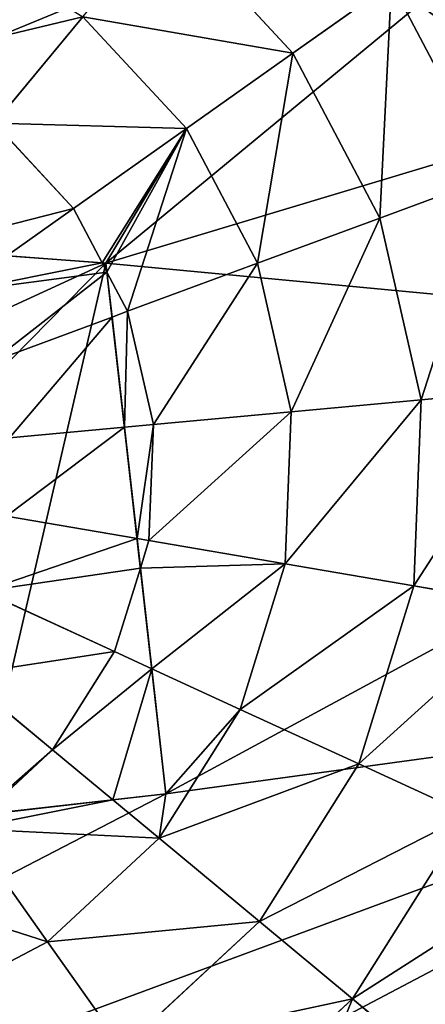
# Model space of a CAD drawing. Extents: x -4716 to 1417, y -1652 to 1366.
# Drawn here: x -891 to -812, y -189 to 4 of the extents above; entities that cross this region are included whole.
import ezdxf

# ---------------------------------------------------------------- set-up
doc = ezdxf.new("R2010")
doc.units = 0
doc.layers.get('0').update_dxf_attribs({"color": 13, "linetype": 'CONTINUOUS'})

# ---------------------------------------------------------------- blocks, each defined once
blk = doc.blocks.new('SKUPINA_83')
at = {"color": 4}
for p, q in [((136.69, 264.19, 211.14), (136.89, 234.36, 211.14)), ((163.73, 238.09, 225.32), (136.89, 234.36, 211.14)), ((136.89, 234.36, 211.14), (111.59, 230.85, 193.62)), ((136.89, 234.36, 211.14), (144.82, 205.61, 211.14)), ((164.82, 234.13, 225.32), (169.78, 216.15, 225.32)), ((111.59, 230.85, 193.62), (121.28, 195.67, 193.62)), ((88.13, 227.6, 172.98), (99.47, 186.45, 172.98)), ((191.02, 225.12, 234), (169.78, 216.15, 225.32)), ((169.78, 216.15, 225.32), (155.65, 210.18, 217.3)), ((169.78, 216.15, 225.32), (181.29, 196.53, 225.32)), ((203.63, 213.92, 235.98), (181.29, 196.53, 225.32)), ((155.65, 210.18, 217.3), (144.82, 205.61, 211.14)), ((144.82, 205.61, 211.14), (121.28, 195.67, 193.62)), ((144.82, 205.61, 211.14), (159.91, 179.88, 211.14)), ((214.57, 203.13, 235.98), (198.92, 182.43, 226.21)), ((121.28, 195.67, 193.62), (99.47, 186.45, 172.98)), ((121.28, 195.67, 193.62), (139.75, 164.19, 193.62)), ((181.29, 196.53, 225.32), (174.97, 191.61, 221.13)), ((181.29, 196.53, 225.32), (193.47, 184.52, 225.32)), ((227.93, 195.54, 235.98), (219.41, 174.58, 227.46)), ((174.97, 191.61, 221.13), (159.91, 179.88, 211.14)), ((242.79, 191.67, 235.98), (239.7, 166.81, 226.55)), ((99.47, 186.45, 172.98), (79.64, 178.08, 149.46)), ((99.47, 186.45, 172.98), (121.06, 149.64, 172.98)), ((193.47, 184.52, 225.32), (197.49, 180.55, 225.32)), ((198.92, 182.43, 226.21), (197.49, 180.55, 225.32)), ((159.91, 179.88, 211.14), (139.75, 164.19, 193.62)), ((159.91, 179.88, 211.14), (181.15, 158.94, 211.14)), ((197.49, 180.55, 225.32), (181.15, 158.94, 211.14)), ((197.49, 180.55, 225.32), (217.28, 169.31, 225.32)), ((259.85, 179.57, 231.34), (262.05, 163.73, 225.32)), ((219.41, 174.58, 227.46), (217.28, 169.31, 225.32)), ((262.05, 163.73, 225.32), (283.98, 169.78, 225.32)), ((283.98, 169.78, 225.32), (294.53, 144.82, 211.14)), ((217.28, 169.31, 225.32), (207.08, 144.2, 211.14)), ((217.28, 169.31, 225.32), (239.29, 163.58, 225.32)), ((239.7, 166.81, 226.55), (239.29, 163.58, 225.32)), ((139.75, 164.19, 193.62), (121.06, 149.64, 172.98)), ((139.75, 164.19, 193.62), (165.74, 138.56, 193.62)), ((239.29, 163.58, 225.32), (235.95, 136.69, 211.14)), ((239.29, 163.58, 225.32), (247.97, 163.64, 225.32)), ((247.97, 163.64, 225.32), (250.04, 163.65, 225.32)), ((250.04, 163.65, 225.32), (262.05, 163.73, 225.32)), ((262.05, 163.73, 225.32), (265.77, 136.89, 211.14)), ((181.15, 158.94, 211.14), (165.74, 138.56, 193.62)), ((181.15, 158.94, 211.14), (207.08, 144.2, 211.14)), ((265.77, 136.89, 211.14), (294.53, 144.82, 211.14)), ((207.08, 144.2, 211.14), (197.47, 120.53, 193.62)), ((207.08, 144.2, 211.14), (235.95, 136.69, 211.14)), ((165.74, 138.56, 193.62), (151.45, 119.67, 172.98)), ((165.74, 138.56, 193.62), (197.47, 120.53, 193.62)), ((235.95, 136.69, 211.14), (232.79, 111.34, 193.62)), ((235.95, 136.69, 211.14), (265.77, 136.89, 211.14)), ((265.77, 136.89, 211.14), (269.28, 111.59, 193.62)), ((197.47, 120.53, 193.62), (188.56, 98.59, 172.98)), ((197.47, 120.53, 193.62), (232.79, 111.34, 193.62)), ((269.28, 111.59, 193.62), (304.47, 121.28, 193.62)), ((232.79, 111.34, 193.62), (229.86, 87.84, 172.98)), ((232.79, 111.34, 193.62), (269.28, 111.59, 193.62)), ((269.28, 111.59, 193.62), (272.54, 88.13, 172.98)), ((229.86, 87.84, 172.98), (272.54, 88.13, 172.98))]:
    blk.add_line(p, q, dxfattribs=at)
for p, q in [((307.02, 256.09), (249.64, 163)), ((151.92, 200.44), (165.17, 235.03)), ((164.82, 234.13, 225.32), (155.65, 210.18, 217.3)), ((155.65, 210.18, 217.3), (151.92, 200.44, 213)), ((151.92, 200.44, 213), (174.97, 191.61, 221.13)), ((249.64, 163), (151.92, 200.44)), ((174.97, 191.61, 221.13), (193.47, 184.52, 225.32)), ((193.47, 184.52, 225.32), (198.92, 182.43, 226.21)), ((198.92, 182.43, 226.21), (219.41, 174.58, 227.46)), ((250.04, 163.65, 225.32), (259.85, 179.57, 231.34)), ((219.41, 174.58, 227.46), (239.7, 166.81, 226.55)), ((239.7, 166.81, 226.55), (247.97, 163.64, 225.32)), ((247.97, 163.64, 225.32), (249.64, 163, 224.98)), ((249.64, 163, 224.98), (250.04, 163.65, 225.32))]:
    blk.add_line(p, q)
mesh = blk.add_polyface(dxfattribs=at)
corners = [(155.26, 16.58), (151.92, 200.44), (98.06, 49.08), (249.64, 163), (218.92, 0), (284.7, 0.46), (307.02, 256.09), (348.13, 17.93), (326.92, 294.63), (328.83, 307.06), (344.88, 483.55), (402.08, 451.06), (404.87, 51.22), (448.92, 404.87), (451.06, 98.06), (482.21, 348.13), (483.55, 155.26), (499.68, 284.7), (491.84, 187.09), (500.14, 218.92), (0.46, 215.43), (16.58, 344.88), (0, 281.22), (17.93, 152.01), (49.08, 402.08), (51.22, 95.27), (95.27, 448.92), (152.01, 482.21), (165.17, 235.03), (215.43, 499.68), (187.3, 315.17), (185.8, 301.67), (191.44, 329.19), (196.74, 340.44), (203.52, 350.39), (211.78, 359.03), (221.53, 366.38), (281.22, 500.14), (236.12, 373.59), (251.32, 376.91), (267.11, 376.34), (283.52, 371.89), (295.91, 366.11), (306.38, 359.02), (314.93, 350.6), (321.56, 340.87), (326.15, 330.19), (328.57, 318.92), (227.45, 285.6), (229.7, 315.28), (225.74, 298.98), (234.06, 275.43), (238.05, 331.07), (244.77, 268.78), (248.58, 340.55), (252.86, 266.69), (260.2, 344.19), (261.21, 266.52), (271.78, 342.45), (269.82, 268.26), (278.7, 271.92), (280.62, 336.97), (288.63, 304.92), (286.87, 328.29), (289.79, 317.31), (186.95, 288.68), (190.75, 276.21), (196.77, 264.93), (234.88, 208.32), (204.58, 255.52), (214.19, 248), (225.59, 242.35), (238.94, 239), (253.21, 238.85)]
mesh.append_faces([[corners[k] for k in face] for face in [(17, 18, 19), (20, 21, 22), (48, 49, 50), (72, 68, 73)]], dxfattribs={"vtx0": -1, "color": 4})
mesh.append_faces([[corners[k] for k in face] for face in [(0, 1, 2), (1, 0, 3), (3, 5, 6), (8, 7, 9), (10, 7, 11), (11, 12, 13), (13, 14, 15), (15, 16, 17), (21, 23, 24), (24, 25, 26), (26, 2, 27), (27, 28, 29), (30, 28, 31), (29, 36, 37), (37, 41, 10), (49, 51, 52), (52, 53, 54), (54, 55, 56), (56, 57, 58), (58, 60, 61), (61, 62, 63), (62, 6, 8), (65, 28, 66), (66, 28, 67), (67, 68, 69), (69, 68, 70), (70, 68, 71), (71, 68, 72)]], dxfattribs={"vtx0": -1, "vtx1": -1, "color": 4})
mesh.append_faces([[corners[k] for k in face] for face in [(6, 7, 8), (9, 7, 10), (27, 2, 1), (29, 28, 30), (61, 60, 62)]], dxfattribs={"vtx0": -1, "vtx1": -1, "vtx2": -1, "color": 4})
mesh.append_faces([[corners[k] for k in face] for face in [(3, 0, 4), (3, 4, 5), (6, 5, 7), (11, 7, 12), (13, 12, 14), (15, 14, 16), (17, 16, 18), (21, 20, 23), (24, 23, 25), (26, 25, 2), (27, 1, 28), (29, 30, 32), (29, 32, 33), (29, 33, 34), (29, 34, 35), (29, 35, 36), (37, 36, 38), (37, 38, 39), (37, 39, 40), (37, 40, 41), (10, 41, 42), (10, 42, 43), (10, 43, 44), (10, 44, 45), (10, 45, 46), (10, 46, 47), (10, 47, 9), (49, 48, 51), (52, 51, 53), (54, 53, 55), (56, 55, 57), (58, 57, 59), (58, 59, 60), (62, 60, 6), (28, 65, 31), (67, 28, 68)]], dxfattribs={"vtx0": -1, "vtx2": -1, "color": 4})
mesh.append_faces([[corners[k] for k in face] for face in [(64, 63, 62)]], dxfattribs={"vtx1": -1, "color": 4})
mesh = blk.add_polyface(dxfattribs=at)
corners = [(249.64, 163), (165.17, 235.03), (151.92, 200.44), (234.88, 208.32), (253.21, 238.85), (307.02, 256.09), (261.21, 266.52), (269.82, 268.26), (278.7, 271.92), (225.59, 242.35), (227.45, 285.6), (225.74, 298.98), (238.94, 239), (234.06, 275.43), (244.77, 268.78), (252.86, 266.69), (326.92, 294.63), (289.79, 317.31), (288.63, 304.92), (295.91, 366.11), (306.38, 359.02), (314.93, 350.6), (321.56, 340.87), (326.15, 330.19), (328.57, 318.92), (328.83, 307.06), (186.95, 288.68), (187.3, 315.17), (185.8, 301.67), (190.75, 276.21), (191.44, 329.19), (196.77, 264.93), (196.74, 340.44), (203.52, 350.39), (204.58, 255.52), (211.78, 359.03), (214.19, 248), (221.53, 366.38), (236.12, 373.59), (229.7, 315.28), (238.05, 331.07), (251.32, 376.91), (248.58, 340.55), (260.2, 344.19), (267.11, 376.34), (271.78, 342.45), (283.52, 371.89), (280.62, 336.97), (286.87, 328.29)]
mesh.append_faces([[corners[k] for k in face] for face in [(0, 1, 2), (7, 5, 8), (16, 17, 18), (24, 16, 25), (26, 27, 28)]], dxfattribs={"vtx0": -1, "color": 4})
mesh.append_faces([[corners[k] for k in face] for face in [(1, 0, 3), (3, 0, 4), (6, 5, 7), (10, 12, 13), (13, 12, 14), (14, 4, 15), (15, 4, 6), (19, 16, 20), (20, 16, 21), (21, 16, 22), (22, 16, 23), (23, 16, 24), (27, 29, 30), (30, 31, 32), (32, 31, 33), (33, 34, 35), (35, 36, 37), (37, 11, 38), (38, 40, 41), (41, 43, 44), (44, 45, 46), (46, 48, 19)]], dxfattribs={"vtx0": -1, "vtx1": -1, "color": 4})
mesh.append_faces([[corners[k] for k in face] for face in [(4, 5, 6), (17, 16, 19), (37, 9, 11)]], dxfattribs={"vtx0": -1, "vtx1": -1, "vtx2": -1, "color": 4})
mesh.append_faces([[corners[k] for k in face] for face in [(4, 0, 5), (9, 10, 11), (10, 9, 12), (14, 12, 4), (27, 26, 29), (30, 29, 31), (33, 31, 34), (35, 34, 36), (37, 36, 9), (38, 11, 39), (38, 39, 40), (41, 40, 42), (41, 42, 43), (44, 43, 45), (46, 45, 47), (46, 47, 48), (19, 48, 17)]], dxfattribs={"vtx0": -1, "vtx2": -1, "color": 4})
at = {"color": 129}
mesh = blk.add_polyface(dxfattribs=at)
corners = [(136.69, 264.19, 211.14), (111.59, 230.85, 193.62), (111.34, 267.35, 193.62), (136.89, 234.36, 211.14)]
mesh.append_faces([[corners[k] for k in face] for face in [(0, 1, 2), (1, 0, 3)]], dxfattribs={"vtx0": -1, "color": 129})
mesh = blk.add_polyface(dxfattribs=at)
corners = [(163.58, 260.84, 225.32), (136.89, 234.36, 211.14), (136.69, 264.19, 211.14), (163.73, 238.09, 225.32)]
mesh.append_faces([[corners[k] for k in face] for face in [(0, 1, 2), (1, 0, 3)]], dxfattribs={"vtx0": -1, "color": 129})
mesh = blk.add_polyface(dxfattribs=at)
corners = [(163.73, 238.09, 225.32), (144.82, 205.61, 211.14), (136.89, 234.36, 211.14), (155.65, 210.18, 217.3), (164.82, 234.13, 225.32)]
mesh.append_faces([[corners[k] for k in face] for face in [(0, 1, 2), (3, 0, 4)]], dxfattribs={"vtx0": -1, "color": 129})
mesh.append_faces([[corners[k] for k in face] for face in [(1, 0, 3)]], dxfattribs={"vtx0": -1, "vtx1": -1, "color": 129})
mesh = blk.add_polyface(dxfattribs=at)
corners = [(136.89, 234.36, 211.14), (121.28, 195.67, 193.62), (111.59, 230.85, 193.62), (144.82, 205.61, 211.14)]
mesh.append_faces([[corners[k] for k in face] for face in [(0, 1, 2), (1, 0, 3)]], dxfattribs={"vtx0": -1, "color": 129})
at = {"color": 4}
mesh = blk.add_polyface(dxfattribs=at)
corners = [(169.78, 216.15, 225.32), (155.65, 210.18, 217.3), (164.82, 234.13, 225.32)]
mesh.append_faces([[corners[k] for k in face] for face in [(0, 1, 2)]], dxfattribs={"color": 4})
mesh = blk.add_polyface(dxfattribs=at)
corners = [(165.17, 235.03, 225.54), (169.78, 216.15, 225.32), (164.82, 234.13, 225.32), (191.02, 225.12, 234)]
mesh.append_faces([[corners[k] for k in face] for face in [(0, 1, 2), (1, 0, 3)]], dxfattribs={"vtx0": -1, "color": 4})
at = {"color": 129}
mesh = blk.add_polyface(dxfattribs=at)
corners = [(111.59, 230.85, 193.62), (99.47, 186.45, 172.98), (88.13, 227.6, 172.98), (121.28, 195.67, 193.62)]
mesh.append_faces([[corners[k] for k in face] for face in [(0, 1, 2), (1, 0, 3)]], dxfattribs={"vtx0": -1, "color": 129})
mesh = blk.add_polyface(dxfattribs=at)
corners = [(66.82, 224.64, 149.46), (99.47, 186.45, 172.98), (79.64, 178.08, 149.46), (88.13, 227.6, 172.98)]
mesh.append_faces([[corners[k] for k in face] for face in [(0, 1, 2), (1, 0, 3)]], dxfattribs={"vtx0": -1, "color": 129})
at = {"color": 4}
mesh = blk.add_polyface(dxfattribs=at)
corners = [(191.02, 225.12, 234), (181.29, 196.53, 225.32), (169.78, 216.15, 225.32), (203.63, 213.92, 235.98), (198.8, 222.14, 235.98)]
mesh.append_faces([[corners[k] for k in face] for face in [(0, 1, 2), (3, 0, 4)]], dxfattribs={"vtx0": -1, "color": 4})
mesh.append_faces([[corners[k] for k in face] for face in [(1, 0, 3)]], dxfattribs={"vtx0": -1, "vtx1": -1, "color": 4})
mesh = blk.add_polyface(dxfattribs=at)
corners = [(155.65, 210.18, 217.3), (174.97, 191.61, 221.13), (151.92, 200.44, 213), (169.78, 216.15, 225.32), (181.29, 196.53, 225.32)]
mesh.append_faces([[corners[k] for k in face] for face in [(0, 1, 2), (1, 3, 4)]], dxfattribs={"vtx0": -1, "color": 4})
mesh.append_faces([[corners[k] for k in face] for face in [(1, 0, 3)]], dxfattribs={"vtx0": -1, "vtx2": -1, "color": 4})
mesh = blk.add_polyface(dxfattribs=at)
corners = [(203.63, 213.92, 235.98), (193.47, 184.52, 225.32), (181.29, 196.53, 225.32), (198.92, 182.43, 226.21), (214.57, 203.13, 235.98)]
mesh.append_faces([[corners[k] for k in face] for face in [(0, 1, 2), (3, 0, 4)]], dxfattribs={"vtx0": -1, "color": 4})
mesh.append_faces([[corners[k] for k in face] for face in [(1, 0, 3)]], dxfattribs={"vtx0": -1, "vtx1": -1, "color": 4})
at = {"color": 129}
mesh = blk.add_polyface(dxfattribs=at)
corners = [(155.65, 210.18, 217.3), (151.92, 200.44, 213), (144.82, 205.61, 211.14), (159.91, 179.88, 211.14), (174.97, 191.61, 221.13)]
mesh.append_faces([[corners[k] for k in face] for face in [(3, 1, 4)]], dxfattribs={"vtx0": -1, "color": 129})
mesh.append_faces([[corners[k] for k in face] for face in [(1, 3, 2)]], dxfattribs={"vtx0": -1, "vtx2": -1, "color": 129})
mesh.append_faces([[corners[k] for k in face] for face in [(0, 1, 2)]], dxfattribs={"vtx1": -1, "color": 129})
mesh = blk.add_polyface(dxfattribs=at)
corners = [(144.82, 205.61, 211.14), (139.75, 164.19, 193.62), (121.28, 195.67, 193.62), (159.91, 179.88, 211.14)]
mesh.append_faces([[corners[k] for k in face] for face in [(0, 1, 2), (1, 0, 3)]], dxfattribs={"vtx0": -1, "color": 129})
at = {"color": 4}
mesh = blk.add_polyface(dxfattribs=at)
corners = [(214.57, 203.13, 235.98), (219.41, 174.58, 227.46), (198.92, 182.43, 226.21), (227.93, 195.54, 235.98)]
mesh.append_faces([[corners[k] for k in face] for face in [(0, 1, 2), (1, 0, 3)]], dxfattribs={"vtx0": -1, "color": 4})
at = {"color": 129}
mesh = blk.add_polyface(dxfattribs=at)
corners = [(121.28, 195.67, 193.62), (121.06, 149.64, 172.98), (99.47, 186.45, 172.98), (139.75, 164.19, 193.62)]
mesh.append_faces([[corners[k] for k in face] for face in [(0, 1, 2), (1, 0, 3)]], dxfattribs={"vtx0": -1, "color": 129})
at = {"color": 4}
mesh = blk.add_polyface(dxfattribs=at)
corners = [(193.47, 184.52, 225.32), (174.97, 191.61, 221.13), (181.29, 196.53, 225.32)]
mesh.append_faces([[corners[k] for k in face] for face in [(0, 1, 2)]], dxfattribs={"color": 4})
mesh = blk.add_polyface(dxfattribs=at)
corners = [(227.93, 195.54, 235.98), (239.7, 166.81, 226.55), (219.41, 174.58, 227.46), (242.79, 191.67, 235.98)]
mesh.append_faces([[corners[k] for k in face] for face in [(0, 1, 2), (1, 0, 3)]], dxfattribs={"vtx0": -1, "color": 4})
at = {"color": 129}
mesh = blk.add_polyface(dxfattribs=at)
corners = [(269.26, 194.84, 235.98), (262.05, 163.73, 225.32), (259.85, 179.57, 231.34), (283.98, 169.78, 225.32), (272.97, 195.86, 235.98)]
mesh.append_faces([[corners[k] for k in face] for face in [(0, 1, 2), (3, 0, 4)]], dxfattribs={"vtx0": -1, "color": 129})
mesh.append_faces([[corners[k] for k in face] for face in [(1, 0, 3)]], dxfattribs={"vtx0": -1, "vtx1": -1, "color": 129})
mesh = blk.add_polyface(dxfattribs=at)
corners = [(174.97, 191.61, 221.13), (181.15, 158.94, 211.14), (159.91, 179.88, 211.14), (193.47, 184.52, 225.32), (197.49, 180.55, 225.32)]
mesh.append_faces([[corners[k] for k in face] for face in [(0, 1, 2), (1, 3, 4)]], dxfattribs={"vtx0": -1, "color": 129})
mesh.append_faces([[corners[k] for k in face] for face in [(1, 0, 3)]], dxfattribs={"vtx0": -1, "vtx2": -1, "color": 129})
at = {"color": 4}
mesh = blk.add_polyface(dxfattribs=at)
corners = [(242.79, 191.67, 235.98), (247.97, 163.64, 225.32), (239.7, 166.81, 226.55), (258.16, 191.78, 235.98), (250.04, 163.65, 225.32), (259.85, 179.57, 231.34)]
mesh.append_faces([[corners[k] for k in face] for face in [(0, 1, 2), (4, 3, 5)]], dxfattribs={"vtx0": -1, "color": 4})
mesh.append_faces([[corners[k] for k in face] for face in [(1, 3, 4)]], dxfattribs={"vtx0": -1, "vtx1": -1, "color": 4})
mesh.append_faces([[corners[k] for k in face] for face in [(1, 0, 3)]], dxfattribs={"vtx0": -1, "vtx2": -1, "color": 4})
at = {"color": 129}
mesh = blk.add_polyface(dxfattribs=at)
corners = [(99.47, 186.45, 172.98), (104.08, 136.42, 149.46), (79.64, 178.08, 149.46), (121.06, 149.64, 172.98)]
mesh.append_faces([[corners[k] for k in face] for face in [(0, 1, 2), (1, 0, 3)]], dxfattribs={"vtx0": -1, "color": 129})
mesh = blk.add_polyface(dxfattribs=at)
corners = [(198.92, 182.43, 226.21), (197.49, 180.55, 225.32), (193.47, 184.52, 225.32)]
mesh.append_faces([[corners[k] for k in face] for face in [(0, 1, 2)]], dxfattribs={"color": 129})
mesh = blk.add_polyface(dxfattribs=at)
corners = [(198.92, 182.43, 226.21), (217.28, 169.31, 225.32), (197.49, 180.55, 225.32), (219.41, 174.58, 227.46)]
mesh.append_faces([[corners[k] for k in face] for face in [(0, 1, 2), (1, 0, 3)]], dxfattribs={"vtx0": -1, "color": 129})
mesh = blk.add_polyface(dxfattribs=at)
corners = [(303.61, 181.29, 225.32), (294.53, 144.82, 211.14), (283.98, 169.78, 225.32), (320.25, 159.91, 211.14)]
mesh.append_faces([[corners[k] for k in face] for face in [(0, 1, 2), (1, 0, 3)]], dxfattribs={"vtx0": -1, "color": 129})
mesh = blk.add_polyface(dxfattribs=at)
corners = [(159.91, 179.88, 211.14), (165.74, 138.56, 193.62), (139.75, 164.19, 193.62), (181.15, 158.94, 211.14)]
mesh.append_faces([[corners[k] for k in face] for face in [(0, 1, 2), (1, 0, 3)]], dxfattribs={"vtx0": -1, "color": 129})
mesh = blk.add_polyface(dxfattribs=at)
corners = [(197.49, 180.55, 225.32), (207.08, 144.2, 211.14), (181.15, 158.94, 211.14), (217.28, 169.31, 225.32)]
mesh.append_faces([[corners[k] for k in face] for face in [(0, 1, 2), (1, 0, 3)]], dxfattribs={"vtx0": -1, "color": 129})
mesh = blk.add_polyface(dxfattribs=at)
corners = [(262.05, 163.73, 225.32), (250.04, 163.65, 225.32), (259.85, 179.57, 231.34)]
mesh.append_faces([[corners[k] for k in face] for face in [(0, 1, 2)]], dxfattribs={"color": 129})
mesh = blk.add_polyface(dxfattribs=at)
corners = [(219.41, 174.58, 227.46), (239.29, 163.58, 225.32), (217.28, 169.31, 225.32), (239.7, 166.81, 226.55)]
mesh.append_faces([[corners[k] for k in face] for face in [(0, 1, 2), (1, 0, 3)]], dxfattribs={"vtx0": -1, "color": 129})
mesh = blk.add_polyface(dxfattribs=at)
corners = [(283.98, 169.78, 225.32), (265.77, 136.89, 211.14), (262.05, 163.73, 225.32), (294.53, 144.82, 211.14)]
mesh.append_faces([[corners[k] for k in face] for face in [(0, 1, 2), (1, 0, 3)]], dxfattribs={"vtx0": -1, "color": 129})
mesh = blk.add_polyface(dxfattribs=at)
corners = [(217.28, 169.31, 225.32), (235.95, 136.69, 211.14), (207.08, 144.2, 211.14), (239.29, 163.58, 225.32)]
mesh.append_faces([[corners[k] for k in face] for face in [(0, 1, 2), (1, 0, 3)]], dxfattribs={"vtx0": -1, "color": 129})
mesh = blk.add_polyface(dxfattribs=at)
corners = [(247.97, 163.64, 225.32), (239.29, 163.58, 225.32), (239.7, 166.81, 226.55)]
mesh.append_faces([[corners[k] for k in face] for face in [(0, 1, 2)]], dxfattribs={"color": 129})
mesh = blk.add_polyface(dxfattribs=at)
corners = [(139.75, 164.19, 193.62), (151.45, 119.67, 172.98), (121.06, 149.64, 172.98), (165.74, 138.56, 193.62)]
mesh.append_faces([[corners[k] for k in face] for face in [(0, 1, 2), (1, 0, 3)]], dxfattribs={"vtx0": -1, "color": 129})
mesh = blk.add_polyface(dxfattribs=at)
corners = [(239.29, 163.58, 225.32), (265.77, 136.89, 211.14), (235.95, 136.69, 211.14), (247.97, 163.64, 225.32), (249.64, 163, 224.98), (250.04, 163.65, 225.32), (262.05, 163.73, 225.32)]
mesh.append_faces([[corners[k] for k in face] for face in [(0, 1, 2), (1, 5, 6)]], dxfattribs={"vtx0": -1, "color": 129})
mesh.append_faces([[corners[k] for k in face] for face in [(1, 0, 3), (1, 3, 4), (1, 4, 5)]], dxfattribs={"vtx0": -1, "vtx2": -1, "color": 129})
at = {"color": 4}
mesh = blk.add_polyface(dxfattribs=at)
corners = [(250.04, 163.65, 225.32), (249.64, 163, 224.98), (247.97, 163.64, 225.32)]
mesh.append_faces([[corners[k] for k in face] for face in [(0, 1, 2)]], dxfattribs={"color": 4})
at = {"color": 129}
mesh = blk.add_polyface(dxfattribs=at)
corners = [(181.15, 158.94, 211.14), (197.47, 120.53, 193.62), (165.74, 138.56, 193.62), (207.08, 144.2, 211.14)]
mesh.append_faces([[corners[k] for k in face] for face in [(0, 1, 2), (1, 0, 3)]], dxfattribs={"vtx0": -1, "color": 129})
mesh = blk.add_polyface(dxfattribs=at)
corners = [(294.53, 144.82, 211.14), (269.28, 111.59, 193.62), (265.77, 136.89, 211.14), (304.47, 121.28, 193.62)]
mesh.append_faces([[corners[k] for k in face] for face in [(0, 1, 2), (1, 0, 3)]], dxfattribs={"vtx0": -1, "color": 129})
mesh = blk.add_polyface(dxfattribs=at)
corners = [(207.08, 144.2, 211.14), (232.79, 111.34, 193.62), (197.47, 120.53, 193.62), (235.95, 136.69, 211.14)]
mesh.append_faces([[corners[k] for k in face] for face in [(0, 1, 2), (1, 0, 3)]], dxfattribs={"vtx0": -1, "color": 129})
mesh = blk.add_polyface(dxfattribs=at)
corners = [(165.74, 138.56, 193.62), (188.56, 98.59, 172.98), (151.45, 119.67, 172.98), (197.47, 120.53, 193.62)]
mesh.append_faces([[corners[k] for k in face] for face in [(0, 1, 2), (1, 0, 3)]], dxfattribs={"vtx0": -1, "color": 129})
mesh = blk.add_polyface(dxfattribs=at)
corners = [(235.95, 136.69, 211.14), (269.28, 111.59, 193.62), (232.79, 111.34, 193.62), (265.77, 136.89, 211.14)]
mesh.append_faces([[corners[k] for k in face] for face in [(0, 1, 2), (1, 0, 3)]], dxfattribs={"vtx0": -1, "color": 129})
mesh = blk.add_polyface(dxfattribs=at)
corners = [(197.47, 120.53, 193.62), (229.86, 87.84, 172.98), (188.56, 98.59, 172.98), (232.79, 111.34, 193.62)]
mesh.append_faces([[corners[k] for k in face] for face in [(0, 1, 2), (1, 0, 3)]], dxfattribs={"vtx0": -1, "color": 129})
mesh = blk.add_polyface(dxfattribs=at)
corners = [(304.47, 121.28, 193.62), (272.54, 88.13, 172.98), (269.28, 111.59, 193.62), (313.68, 99.47, 172.98)]
mesh.append_faces([[corners[k] for k in face] for face in [(0, 1, 2), (1, 0, 3)]], dxfattribs={"vtx0": -1, "color": 129})
mesh = blk.add_polyface(dxfattribs=at)
corners = [(232.79, 111.34, 193.62), (272.54, 88.13, 172.98), (229.86, 87.84, 172.98), (269.28, 111.59, 193.62)]
mesh.append_faces([[corners[k] for k in face] for face in [(0, 1, 2), (1, 0, 3)]], dxfattribs={"vtx0": -1, "color": 129})
mesh = blk.add_polyface(dxfattribs=at)
corners = [(227.2, 66.48, 149.46), (272.54, 88.13, 172.98), (275.5, 66.82, 149.46), (229.86, 87.84, 172.98)]
mesh.append_faces([[corners[k] for k in face] for face in [(0, 1, 2), (1, 0, 3)]], dxfattribs={"vtx0": -1, "color": 129})

msp = doc.modelspace()

# ---------------------------------------------------------------- block references
at = {"rotation": 117.3999999999275}
msp.add_blockref('SKUPINA_83', (-614.73, -190.38), dxfattribs=at)

doc.saveas('drawing.dxf')
